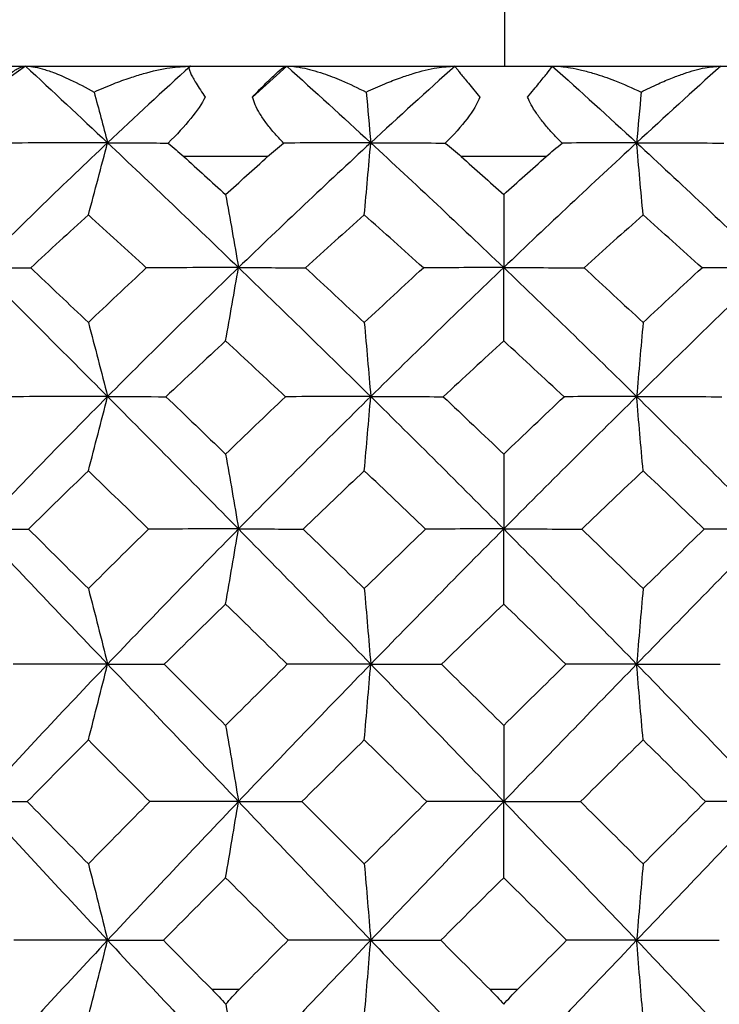
# Paper-space layout '_Bottom' of a CAD drawing. Units: millimetres. Extents: x -149 to 123, y -16 to 192.
# Drawn here: x -93 to -89, y 135 to 141 of the extents above; entities that cross this region are included whole.
import ezdxf

# ---------------------------------------------------------------- set-up
doc = ezdxf.new("R2010")
doc.units = ezdxf.units.MM

psp = doc.layouts.new('_Bottom')

# ---------------------------------------------------------------- linework, layer by layer
at = {"color": 7, "linetype": 'Continuous', "lineweight": 25}
for p, q in [((-89.995, 152.2034), (-89.995, 140.6034)), ((-99.9551, 140.6034), (-80.0449, 140.6034)), ((-92.6431, 140.6034), (-92.8812, 140.432)), ((-91.1994, 140.6034), (-91.3887, 140.432)), ((-91.3047, 140.1034), (-91.7685, 140.1034)), ((-89.7657, 140.1034), (-90.2343, 140.1034)), ((-91.6136, 135.5034), (-91.4603, 135.5034)), ((-90.0774, 135.5034), (-89.9226, 135.5034))]:
    psp.add_line(p, q, dxfattribs=at)
for points, knots in [([(-92.8812, 140.432), (-92.8664, 140.446), (-92.8376, 140.4731), (-92.7974, 140.5083), (-92.7612, 140.5379), (-92.7194, 140.5692), (-92.6751, 140.5971), (-92.6536, 140.6014), (-92.6431, 140.6034)], [0, 0, 0, 0, 0.147022, 0.285607, 0.416222, 0.539411, 0.775747, 1, 1, 1, 1]), ([(-92.6431, 140.6034), (-92.6299, 140.6027), (-92.6018, 140.6011), (-92.5499, 140.5888), (-92.4815, 140.5661), (-92.3866, 140.5262), (-92.3084, 140.4839), (-92.264, 140.4598)], [0, 0, 0, 0, 0.135134, 0.28722, 0.456859, 0.691889, 1, 1, 1, 1]), ([(-92.264, 140.4598), (-92.228, 140.4755), (-92.1616, 140.5045), (-92.07, 140.5375), (-91.9654, 140.5696), (-91.8514, 140.5969), (-91.7687, 140.6014), (-91.7313, 140.6034)], [0, 0, 0, 0, 0.197164, 0.364349, 0.501835, 0.774429, 1, 1, 1, 1]), ([(-91.7313, 140.6034), (-91.7337, 140.6029), (-91.7386, 140.6019), (-91.7402, 140.5937), (-91.7376, 140.5805), (-91.7274, 140.555), (-91.702, 140.5088), (-91.668, 140.4586), (-91.65, 140.432)], [0, 0, 0, 0, 0.111298, 0.224838, 0.341438, 0.461875, 0.714989, 1, 1, 1, 1]), ([(-91.3887, 140.432), (-91.3754, 140.446), (-91.3495, 140.4731), (-91.3146, 140.5083), (-91.2841, 140.5379), (-91.2503, 140.5692), (-91.217, 140.5971), (-91.2052, 140.6014), (-91.1994, 140.6034)], [0, 0, 0, 0, 0.147022, 0.285607, 0.416222, 0.539411, 0.775747, 1, 1, 1, 1]), ([(-91.1994, 140.6034), (-91.1864, 140.603), (-91.1591, 140.602), (-91.112, 140.5943), (-91.0579, 140.5815), (-90.9861, 140.5593), (-90.8869, 140.5219), (-90.8057, 140.4822), (-90.7598, 140.4598)], [0, 0, 0, 0, 0.106687, 0.224336, 0.353278, 0.493792, 0.714009, 1, 1, 1, 1]), ([(-90.7598, 140.4598), (-90.7255, 140.4756), (-90.662, 140.5048), (-90.5753, 140.538), (-90.4781, 140.57), (-90.3742, 140.5969), (-90.3016, 140.6014), (-90.2687, 140.6034)], [0, 0, 0, 0, 0.198073, 0.366808, 0.506484, 0.775775, 1, 1, 1, 1]), ([(-90.2687, 140.6034), (-90.2687, 140.6029), (-90.2687, 140.6019), (-90.263, 140.5937), (-90.253, 140.5805), (-90.2331, 140.555), (-90.1955, 140.5088), (-90.154, 140.4586), (-90.132, 140.432)], [0, 0, 0, 0, 0.111298, 0.224838, 0.341438, 0.461875, 0.714989, 1, 1, 1, 1]), ([(-89.868, 140.432), (-89.8565, 140.446), (-89.834, 140.4731), (-89.805, 140.5083), (-89.7809, 140.5379), (-89.7557, 140.5692), (-89.734, 140.5971), (-89.7322, 140.6014), (-89.7313, 140.6034)], [0, 0, 0, 0, 0.147022, 0.2856072, 0.4162224, 0.5394112, 0.7757472, 1, 1, 1, 1]), ([(-89.7313, 140.6034), (-89.716, 140.603), (-89.6837, 140.602), (-89.6293, 140.5943), (-89.5676, 140.5815), (-89.4871, 140.5593), (-89.3774, 140.5219), (-89.2897, 140.4822), (-89.2402, 140.4598)], [0, 0, 0, 0, 0.106687, 0.224336, 0.353278, 0.493792, 0.714008, 1, 1, 1, 1]), ([(-89.2402, 140.4598), (-89.2084, 140.4756), (-89.1495, 140.5048), (-89.0703, 140.538), (-88.9826, 140.57), (-88.8904, 140.5969), (-88.8286, 140.6014), (-88.8006, 140.6034)], [0, 0, 0, 0, 0.198064, 0.366793, 0.506464, 0.775766, 1, 1, 1, 1]), ([(-91.2162, 140.1779), (-91.2346, 140.1971), (-91.2699, 140.2338), (-91.3144, 140.2892), (-91.3492, 140.3407), (-91.3749, 140.3884), (-91.3843, 140.4179), (-91.3887, 140.432)], [0, 0, 0, 0, 0.237017, 0.453709, 0.651632, 0.832842, 1, 1, 1, 1]), ([(-89.6774, 140.1779), (-89.6964, 140.1971), (-89.7329, 140.2338), (-89.7804, 140.2892), (-89.8189, 140.3407), (-89.849, 140.3884), (-89.8619, 140.4179), (-89.868, 140.432)], [0, 0, 0, 0, 0.237017, 0.453709, 0.651632, 0.832842, 1, 1, 1, 1]), ([(-91.536, 135.4203), (-91.5242, 135.3513), (-91.5006, 135.214), (-91.4774, 135.0734), (-91.4659, 135.0035)], [0, 0, 0, 0, 0.502763, 1, 1, 1, 1])]:
    psp.add_open_spline(points, degree=3, knots=knots, dxfattribs=at)
for points in [[(-92.6431, 140.6034), (-92.4927, 140.4639), (-92.3414, 140.3225), (-92.1894, 140.1794)], [(-91.7313, 140.6034), (-91.8846, 140.4639), (-92.0374, 140.3225), (-92.1894, 140.1794)], [(-91.1994, 140.6034), (-91.0449, 140.4639), (-90.89, 140.3225), (-90.7348, 140.1794)], [(-90.2687, 140.6034), (-90.4242, 140.4639), (-90.5796, 140.3225), (-90.7348, 140.1794)], [(-89.7313, 140.6034), (-89.5758, 140.4639), (-89.4204, 140.3225), (-89.2652, 140.1794)], [(-88.8006, 140.6034), (-88.9551, 140.4639), (-89.11, 140.3225), (-89.2652, 140.1794)], [(-92.264, 140.4598), (-92.2385, 140.3659), (-92.2137, 140.2724), (-92.1894, 140.1794)], [(-90.7598, 140.4598), (-90.7513, 140.3659), (-90.7429, 140.2724), (-90.7348, 140.1794)], [(-89.2402, 140.4598), (-89.2487, 140.3659), (-89.2571, 140.2724), (-89.2652, 140.1794)], [(-91.65, 140.432), (-91.6864, 140.3596), (-91.7585, 140.2714), (-91.8549, 140.1779)], [(-90.132, 140.432), (-90.1599, 140.3591), (-90.2278, 140.2706), (-90.3226, 140.1779)], [(-92.1894, 140.1794), (-92.429, 139.9538), (-92.6666, 139.7238), (-92.9018, 139.49)], [(-92.1894, 140.1794), (-92.3667, 140.1794), (-92.5471, 140.1789), (-92.7302, 140.1779)], [(-92.2957, 139.7808), (-92.2595, 139.9135), (-92.224, 140.0469), (-92.1894, 140.1794)], [(-92.1894, 140.1794), (-91.9499, 139.9538), (-91.7085, 139.7238), (-91.4658, 139.49)], [(-92.1894, 140.1794), (-92.082, 140.1794), (-91.9705, 140.1789), (-91.8549, 140.1779)], [(-91.8549, 140.1779), (-91.8252, 140.1534), (-91.7963, 140.1285), (-91.7685, 140.1034)], [(-90.7348, 140.1794), (-90.9793, 139.9538), (-91.2232, 139.7238), (-91.4658, 139.49)], [(-91.3047, 140.1034), (-91.2762, 140.1291), (-91.2466, 140.1539), (-91.2162, 140.1779)], [(-90.7348, 140.1794), (-90.8918, 140.1794), (-91.0524, 140.1789), (-91.2162, 140.1779)], [(-90.7705, 139.7808), (-90.7583, 139.9135), (-90.7464, 140.0469), (-90.7348, 140.1794)], [(-90.7348, 140.1794), (-90.4903, 139.9538), (-90.2451, 139.7238), (-90, 139.49)], [(-90.7348, 140.1794), (-90.6012, 140.1794), (-90.4638, 140.1789), (-90.3226, 140.1779)], [(-90.3226, 140.1779), (-90.2926, 140.1539), (-90.263, 140.1291), (-90.2343, 140.1034)], [(-89.2652, 140.1794), (-89.5097, 139.9538), (-89.7549, 139.7238), (-90, 139.49)], [(-89.7657, 140.1034), (-89.737, 140.1291), (-89.7074, 140.1539), (-89.6774, 140.1779)], [(-89.2652, 140.1794), (-89.3988, 140.1794), (-89.5362, 140.1789), (-89.6774, 140.1779)], [(-89.2295, 139.7808), (-89.2417, 139.9135), (-89.2536, 140.0469), (-89.2652, 140.1794)], [(-89.2652, 140.1794), (-89.0207, 139.9538), (-88.7768, 139.7238), (-88.5342, 139.49)], [(-89.2652, 140.1794), (-89.1082, 140.1794), (-88.9476, 140.1789), (-88.7838, 140.1779)], [(-91.7685, 140.1034), (-91.6915, 140.0338), (-91.6143, 139.9637), (-91.537, 139.8932)], [(-91.537, 139.8932), (-91.4597, 139.9637), (-91.3822, 140.0337), (-91.3047, 140.1034)], [(-90.2343, 140.1034), (-90.1562, 140.0337), (-90.0781, 139.9637), (-90, 139.8932)], [(-90, 139.8932), (-89.9222, 139.9634), (-89.8441, 140.0335), (-89.7657, 140.1034)], [(-91.537, 139.8932), (-91.5126, 139.7587), (-91.4888, 139.6237), (-91.4658, 139.49)], [(-90, 139.8932), (-90, 139.7587), (-90, 139.6237), (-90, 139.49)], [(-92.2957, 139.7808), (-92.4021, 139.6843), (-92.5082, 139.587), (-92.614, 139.4888)], [(-91.9753, 139.4888), (-92.0825, 139.587), (-92.1893, 139.6843), (-92.2957, 139.7808)], [(-90.7705, 139.7808), (-90.8791, 139.6843), (-90.9876, 139.5869), (-91.0961, 139.4888)], [(-90.4441, 139.4888), (-90.5531, 139.587), (-90.6619, 139.6843), (-90.7705, 139.7808)], [(-89.2295, 139.7808), (-89.3382, 139.6842), (-89.447, 139.5869), (-89.5559, 139.4888)], [(-88.9039, 139.4888), (-89.0123, 139.5869), (-89.1209, 139.6843), (-89.2295, 139.7808)], [(-92.9018, 139.49), (-92.6666, 139.2561), (-92.429, 139.0185), (-92.1894, 138.7777)], [(-92.9018, 139.49), (-92.8099, 139.49), (-92.7134, 139.4896), (-92.614, 139.4888)], [(-92.614, 139.4888), (-92.5084, 139.3887), (-92.4022, 139.288), (-92.2957, 139.1865)], [(-92.2957, 139.1865), (-92.1892, 139.288), (-92.0823, 139.3887), (-91.9753, 139.4888)], [(-91.4658, 139.49), (-91.7085, 139.2561), (-91.9499, 139.0185), (-92.1894, 138.7777)], [(-91.4658, 139.49), (-91.6328, 139.49), (-91.8035, 139.4896), (-91.9753, 139.4888)], [(-91.537, 139.0852), (-91.5128, 139.2199), (-91.4889, 139.3554), (-91.4658, 139.49)], [(-91.4658, 139.49), (-91.2232, 139.2561), (-90.9793, 139.0185), (-90.7348, 138.7777)], [(-91.4658, 139.49), (-91.3463, 139.49), (-91.2224, 139.4896), (-91.0961, 139.4888)], [(-91.0961, 139.4888), (-90.9878, 139.3888), (-90.8793, 139.288), (-90.7705, 139.1865)], [(-90.7705, 139.1865), (-90.662, 139.2877), (-90.5532, 139.3884), (-90.4441, 139.4888)], [(-90, 139.49), (-90.2451, 139.2561), (-90.4903, 139.0185), (-90.7348, 138.7777)], [(-90, 139.49), (-90.1447, 139.49), (-90.2935, 139.4896), (-90.4441, 139.4888)], [(-90, 139.0852), (-90, 139.2199), (-90, 139.3554), (-90, 139.49)], [(-90, 139.49), (-89.7549, 139.2561), (-89.5097, 139.0185), (-89.2652, 138.7777)], [(-90, 139.49), (-89.8553, 139.49), (-89.7064, 139.4896), (-89.5559, 139.4888)], [(-89.5559, 139.4888), (-89.4471, 139.3888), (-89.3383, 139.288), (-89.2295, 139.1865)], [(-88.5342, 139.49), (-88.7768, 139.2561), (-89.0207, 139.0185), (-89.2652, 138.7777)], [(-89.2295, 139.1865), (-89.1208, 139.2879), (-89.0122, 139.3887), (-88.9039, 139.4888)], [(-88.5342, 139.49), (-88.6537, 139.49), (-88.7776, 139.4896), (-88.9039, 139.4888)], [(-92.2957, 139.1865), (-92.2593, 139.0503), (-92.2237, 138.9133), (-92.1894, 138.7777)], [(-90.7705, 139.1865), (-90.7582, 139.0503), (-90.7463, 138.9133), (-90.7348, 138.7777)], [(-89.2295, 139.1865), (-89.2418, 139.0503), (-89.2537, 138.9133), (-89.2652, 138.7777)], [(-91.537, 139.0852), (-91.6471, 138.9831), (-91.7571, 138.8803), (-91.8668, 138.7768)], [(-91.2057, 138.7768), (-91.3165, 138.8804), (-91.427, 138.9832), (-91.537, 139.0852)], [(-90, 139.0852), (-90.1113, 138.9831), (-90.2226, 138.8803), (-90.3339, 138.7768)], [(-89.6661, 138.7768), (-89.7775, 138.8804), (-89.8888, 138.9832), (-90, 139.0852)], [(-92.1894, 138.7777), (-92.429, 138.5369), (-92.6666, 138.2928), (-92.9018, 138.0462)], [(-92.1894, 138.7777), (-92.3641, 138.7777), (-92.5422, 138.7774), (-92.7208, 138.7768)], [(-92.2957, 138.3675), (-92.2595, 138.5039), (-92.2239, 138.6412), (-92.1894, 138.7777)], [(-92.1894, 138.7777), (-91.9499, 138.5369), (-91.7085, 138.2928), (-91.4658, 138.0462)], [(-92.1894, 138.7777), (-92.0855, 138.7777), (-91.9774, 138.7774), (-91.8668, 138.7768)], [(-91.8668, 138.7768), (-91.7574, 138.6719), (-91.6474, 138.5662), (-91.537, 138.4598)], [(-91.537, 138.4598), (-91.4267, 138.5661), (-91.3163, 138.6718), (-91.2057, 138.7768)], [(-90.7348, 138.7777), (-90.9793, 138.5369), (-91.2232, 138.2928), (-91.4658, 138.0462)], [(-90.7348, 138.7777), (-90.8889, 138.7777), (-91.0467, 138.7774), (-91.2057, 138.7768)], [(-90.7705, 138.3675), (-90.7583, 138.5039), (-90.7464, 138.6412), (-90.7348, 138.7777)], [(-90.7348, 138.7777), (-90.4903, 138.5369), (-90.2451, 138.2928), (-90, 138.0462)], [(-90.7348, 138.7777), (-90.6045, 138.7777), (-90.4701, 138.7774), (-90.3339, 138.7768)], [(-90.3339, 138.7768), (-90.223, 138.672), (-90.1116, 138.5663), (-90, 138.4598)], [(-89.2652, 138.7777), (-89.5097, 138.5369), (-89.7549, 138.2928), (-90, 138.0462)], [(-90, 138.4598), (-89.8886, 138.566), (-89.7773, 138.6717), (-89.6661, 138.7768)], [(-89.2652, 138.7777), (-89.3955, 138.7777), (-89.5299, 138.7774), (-89.6661, 138.7768)], [(-89.2295, 138.3675), (-89.2417, 138.5039), (-89.2536, 138.6412), (-89.2652, 138.7777)], [(-89.2652, 138.7777), (-89.0207, 138.5369), (-88.7768, 138.2928), (-88.5342, 138.0462)], [(-89.2652, 138.7777), (-89.1111, 138.7777), (-88.9533, 138.7774), (-88.7943, 138.7768)], [(-91.537, 138.4598), (-91.5126, 138.3219), (-91.4888, 138.1834), (-91.4658, 138.0462)], [(-90, 138.4598), (-90, 138.3219), (-90, 138.1834), (-90, 138.0462)], [(-92.2957, 138.3675), (-92.4062, 138.2608), (-92.5164, 138.1535), (-92.6262, 138.0455)], [(-91.9629, 138.0455), (-92.0732, 138.1525), (-92.1842, 138.2598), (-92.2957, 138.3675)], [(-90.7705, 138.3675), (-90.8832, 138.2608), (-90.996, 138.1535), (-91.1086, 138.0455)], [(-90.4315, 138.0455), (-90.5448, 138.1536), (-90.6578, 138.261), (-90.7705, 138.3675)], [(-89.2295, 138.3675), (-89.3424, 138.2608), (-89.4553, 138.1535), (-89.5685, 138.0455)], [(-88.8914, 138.0455), (-89.0042, 138.1536), (-89.1169, 138.261), (-89.2295, 138.3675)], [(-92.9018, 138.0462), (-92.6666, 137.7996), (-92.429, 137.5503), (-92.1894, 137.2992)], [(-92.9018, 138.0462), (-92.8136, 138.0462), (-92.7212, 138.046), (-92.6262, 138.0455)], [(-92.6262, 138.0455), (-92.5161, 137.936), (-92.4059, 137.8263), (-92.2957, 137.7165)], [(-92.2957, 137.7165), (-92.1843, 137.8275), (-92.0733, 137.9371), (-91.9629, 138.0455)], [(-91.4658, 138.0462), (-91.7085, 137.7996), (-91.9499, 137.5503), (-92.1894, 137.2992)], [(-91.4658, 138.0462), (-91.629, 138.0462), (-91.7955, 138.046), (-91.9629, 138.0455)], [(-91.537, 137.6315), (-91.5127, 137.7694), (-91.4889, 137.9082), (-91.4658, 138.0462)], [(-91.4658, 138.0462), (-91.2232, 137.7996), (-90.9793, 137.5503), (-90.7348, 137.2992)], [(-91.4658, 138.0462), (-91.3501, 138.0462), (-91.2304, 138.046), (-91.1086, 138.0455)], [(-91.1086, 138.0455), (-90.9962, 137.9364), (-90.8834, 137.8267), (-90.7705, 137.7165)], [(-90.7705, 137.7165), (-90.6575, 137.8267), (-90.5446, 137.9363), (-90.4315, 138.0455)], [(-90, 138.0462), (-90.2451, 137.7996), (-90.4903, 137.5503), (-90.7348, 137.2992)], [(-90, 138.0462), (-90.1408, 138.0462), (-90.2855, 138.046), (-90.4315, 138.0455)], [(-90, 137.6315), (-90, 137.7694), (-90, 137.9082), (-90, 138.0462)], [(-90, 138.0462), (-89.7549, 137.7996), (-89.5097, 137.5503), (-89.2652, 137.2992)], [(-90, 138.0462), (-89.8591, 138.0462), (-89.7145, 138.046), (-89.5685, 138.0455)], [(-89.5685, 138.0455), (-89.4555, 137.9364), (-89.3425, 137.8267), (-89.2295, 137.7165)], [(-88.5342, 138.0462), (-88.7768, 137.7996), (-89.0207, 137.5503), (-89.2652, 137.2992)], [(-89.2295, 137.7165), (-89.1166, 137.8266), (-89.0039, 137.9363), (-88.8914, 138.0455)], [(-88.5342, 138.0462), (-88.6499, 138.0462), (-88.7696, 138.046), (-88.8914, 138.0455)], [(-92.2957, 137.7165), (-92.2593, 137.5775), (-92.2237, 137.4376), (-92.1894, 137.2992)], [(-90.7705, 137.7165), (-90.7582, 137.5775), (-90.7463, 137.4376), (-90.7348, 137.2992)], [(-89.2295, 137.7165), (-89.2418, 137.5775), (-89.2537, 137.4376), (-89.2652, 137.2992)], [(-91.537, 137.6315), (-91.6502, 137.5212), (-91.7633, 137.4102), (-91.8762, 137.2987)], [(-91.1962, 137.2987), (-91.3098, 137.4099), (-91.4234, 137.5208), (-91.537, 137.6315)], [(-90, 137.6315), (-90.1145, 137.5211), (-90.229, 137.4101), (-90.3435, 137.2987)], [(-89.6565, 137.2987), (-89.771, 137.4101), (-89.8855, 137.521), (-90, 137.6315)], [(-92.1894, 137.2992), (-92.429, 137.048), (-92.6666, 136.7949), (-92.9018, 136.5405)], [(-92.1894, 137.2992), (-92.3612, 137.2992), (-92.5362, 137.299), (-92.7116, 137.2987)], [(-92.2957, 136.881), (-92.2595, 137.02), (-92.2239, 137.16), (-92.1894, 137.2992)], [(-92.1894, 137.2992), (-92.0884, 137.2992), (-91.9834, 137.299), (-91.8762, 137.2987)], [(-92.1894, 137.2992), (-91.9499, 137.048), (-91.7085, 136.7949), (-91.4658, 136.5405)], [(-91.8762, 137.2987), (-91.7646, 137.1875), (-91.6515, 137.0748), (-91.537, 136.9606)], [(-91.537, 136.9606), (-91.4236, 137.0736), (-91.31, 137.1864), (-91.1962, 137.2987)], [(-90.7348, 137.2992), (-90.9793, 137.048), (-91.2232, 136.7949), (-91.4658, 136.5405)], [(-90.7348, 137.2992), (-90.8859, 137.2992), (-91.0405, 137.299), (-91.1962, 137.2987)], [(-90.7705, 136.881), (-90.7583, 137.02), (-90.7464, 137.16), (-90.7348, 137.2992)], [(-90.7348, 137.2992), (-90.4903, 137.048), (-90.2451, 136.7949), (-90, 136.5405)], [(-90.7348, 137.2992), (-90.6075, 137.2992), (-90.4763, 137.299), (-90.3435, 137.2987)], [(-90.3435, 137.2987), (-90.229, 137.1863), (-90.1145, 137.0736), (-90, 136.9606)], [(-89.2652, 137.2992), (-89.5097, 137.048), (-89.7549, 136.7949), (-90, 136.5405)], [(-90, 136.9606), (-89.8855, 137.0736), (-89.771, 137.1863), (-89.6565, 137.2987)], [(-89.2652, 137.2992), (-89.3925, 137.2992), (-89.5237, 137.299), (-89.6565, 137.2987)], [(-89.2295, 136.881), (-89.2417, 137.02), (-89.2536, 137.16), (-89.2652, 137.2992)], [(-89.2652, 137.2992), (-89.0207, 137.048), (-88.7768, 136.7949), (-88.5342, 136.5405)], [(-89.2652, 137.2992), (-89.1141, 137.2992), (-88.9595, 137.299), (-88.8038, 137.2987)], [(-91.537, 136.9606), (-91.5126, 136.8206), (-91.4888, 136.6799), (-91.4658, 136.5405)], [(-90, 136.9606), (-90, 136.8206), (-90, 136.6799), (-90, 136.5405)], [(-92.2957, 136.881), (-92.4084, 136.7679), (-92.5208, 136.6543), (-92.6329, 136.5402)], [(-91.9561, 136.5402), (-92.0698, 136.6542), (-92.183, 136.7679), (-92.2957, 136.881)], [(-90.7705, 136.881), (-90.8856, 136.7678), (-91.0006, 136.6541), (-91.1155, 136.5402)], [(-90.4246, 136.5402), (-90.5398, 136.6539), (-90.6551, 136.7676), (-90.7705, 136.881)], [(-89.2295, 136.881), (-89.3447, 136.7677), (-89.46, 136.6541), (-89.5754, 136.5402)], [(-88.8845, 136.5402), (-88.9995, 136.6542), (-89.1145, 136.7679), (-89.2295, 136.881)], [(-92.9018, 136.5405), (-92.6666, 136.2861), (-92.429, 136.0303), (-92.1894, 135.7739)], [(-92.9018, 136.5405), (-92.8157, 136.5405), (-92.7255, 136.5404), (-92.6329, 136.5402)], [(-92.6329, 136.5402), (-92.521, 136.4257), (-92.4086, 136.3109), (-92.2957, 136.1958)], [(-92.2957, 136.1958), (-92.1828, 136.3108), (-92.0696, 136.4256), (-91.9561, 136.5402)], [(-91.4658, 136.5405), (-91.7085, 136.2861), (-91.9499, 136.0303), (-92.1894, 135.7739)], [(-91.4658, 136.5405), (-91.6268, 136.5405), (-91.7911, 136.5404), (-91.9561, 136.5402)], [(-91.537, 136.1198), (-91.5127, 136.2596), (-91.4889, 136.4004), (-91.4658, 136.5405)], [(-91.4658, 136.5405), (-91.3523, 136.5405), (-91.2348, 136.5404), (-91.1155, 136.5402)], [(-91.4658, 136.5405), (-91.2232, 136.2861), (-90.9793, 136.0303), (-90.7348, 135.7739)], [(-91.1155, 136.5402), (-91.0032, 136.4281), (-90.8882, 136.3133), (-90.7705, 136.1958)], [(-90.7705, 136.1958), (-90.6553, 136.3107), (-90.54, 136.4256), (-90.4246, 136.5402)], [(-90, 136.5405), (-90.2451, 136.2861), (-90.4903, 136.0303), (-90.7348, 135.7739)], [(-90, 136.5405), (-90.1387, 136.5405), (-90.281, 136.5404), (-90.4246, 136.5402)], [(-90, 136.1198), (-90, 136.2596), (-90, 136.4004), (-90, 136.5405)], [(-90, 136.5405), (-89.7549, 136.2861), (-89.5097, 136.0303), (-89.2652, 135.7739)], [(-90, 136.5405), (-89.8613, 136.5405), (-89.719, 136.5404), (-89.5754, 136.5402)], [(-89.5754, 136.5402), (-89.4602, 136.4257), (-89.3449, 136.3109), (-89.2295, 136.1958)], [(-88.5342, 136.5405), (-88.7768, 136.2861), (-89.0207, 136.0303), (-89.2652, 135.7739)], [(-89.2295, 136.1958), (-89.1143, 136.3108), (-88.9993, 136.4257), (-88.8845, 136.5402)], [(-88.5342, 136.5405), (-88.6477, 136.5405), (-88.7652, 136.5404), (-88.8845, 136.5402)], [(-92.2957, 136.1958), (-92.2593, 136.0553), (-92.2237, 135.9139), (-92.1894, 135.7739)], [(-90.7705, 136.1958), (-90.7582, 136.0553), (-90.7463, 135.9139), (-90.7348, 135.7739)], [(-89.2295, 136.1958), (-89.2418, 136.0553), (-89.2537, 135.9139), (-89.2652, 135.7739)], [(-91.537, 136.1198), (-91.6517, 136.0048), (-91.7663, 135.8894), (-91.8806, 135.7738)], [(-91.1918, 135.7738), (-91.3073, 135.8895), (-91.4224, 136.0049), (-91.537, 136.1198)], [(-90, 136.1198), (-90.1159, 136.0048), (-90.2319, 135.8894), (-90.348, 135.7738)], [(-89.652, 135.7738), (-89.7679, 135.8892), (-89.8839, 136.0046), (-90, 136.1198)], [(-92.1894, 135.7739), (-92.429, 135.5176), (-92.6666, 135.2605), (-92.9019, 135.0035)], [(-92.1894, 135.7739), (-92.3598, 135.7739), (-92.5334, 135.7739), (-92.7073, 135.7738)], [(-92.2917, 135.3673), (-92.2565, 135.5035), (-92.2224, 135.6391), (-92.1894, 135.7739)], [(-92.1894, 135.7739), (-91.9499, 135.5176), (-91.7085, 135.2605), (-91.4658, 135.0035)], [(-92.1894, 135.7739), (-92.0898, 135.7739), (-91.9863, 135.7739), (-91.8806, 135.7738)], [(-91.8806, 135.7738), (-91.7919, 135.6838), (-91.7029, 135.5937), (-91.6136, 135.5034)], [(-90.7348, 135.7739), (-90.9793, 135.5176), (-91.2232, 135.2605), (-91.4659, 135.0035)], [(-91.4603, 135.5034), (-91.3709, 135.5936), (-91.2814, 135.6837), (-91.1918, 135.7738)], [(-90.7348, 135.7739), (-90.8845, 135.7739), (-91.0377, 135.7739), (-91.1918, 135.7738)], [(-90.7691, 135.3673), (-90.7573, 135.5035), (-90.7459, 135.6391), (-90.7348, 135.7739)], [(-90.7348, 135.7739), (-90.6089, 135.7739), (-90.4792, 135.7739), (-90.348, 135.7738)], [(-90.7348, 135.7739), (-90.4903, 135.5176), (-90.2451, 135.2605), (-90, 135.0035)], [(-90.348, 135.7738), (-90.2592, 135.6851), (-90.169, 135.5949), (-90.0774, 135.5034)], [(-89.2652, 135.7739), (-89.5097, 135.5176), (-89.7549, 135.2605), (-90, 135.0035)], [(-89.9226, 135.5034), (-89.8323, 135.5937), (-89.7421, 135.6838), (-89.652, 135.7738)], [(-89.2652, 135.7739), (-89.3911, 135.7739), (-89.5208, 135.7739), (-89.652, 135.7738)], [(-89.2309, 135.3673), (-89.2427, 135.5035), (-89.2541, 135.6391), (-89.2652, 135.7739)], [(-89.2652, 135.7739), (-89.0207, 135.5176), (-88.7768, 135.2605), (-88.5341, 135.0035)], [(-89.2652, 135.7739), (-89.1155, 135.7739), (-88.9623, 135.7739), (-88.8082, 135.7738)], [(-91.6136, 135.5034), (-91.5858, 135.4753), (-91.5599, 135.4475), (-91.536, 135.4203)], [(-91.536, 135.4203), (-91.5133, 135.4477), (-91.488, 135.4755), (-91.4603, 135.5034)], [(-90.0774, 135.5034), (-90.0493, 135.4753), (-90.0235, 135.4475), (-90, 135.4203)], [(-90, 135.4203), (-89.9764, 135.4477), (-89.9505, 135.4755), (-89.9226, 135.5034)]]:
    psp.add_open_spline(points, degree=3, dxfattribs=at)

doc.saveas('drawing.dxf')
